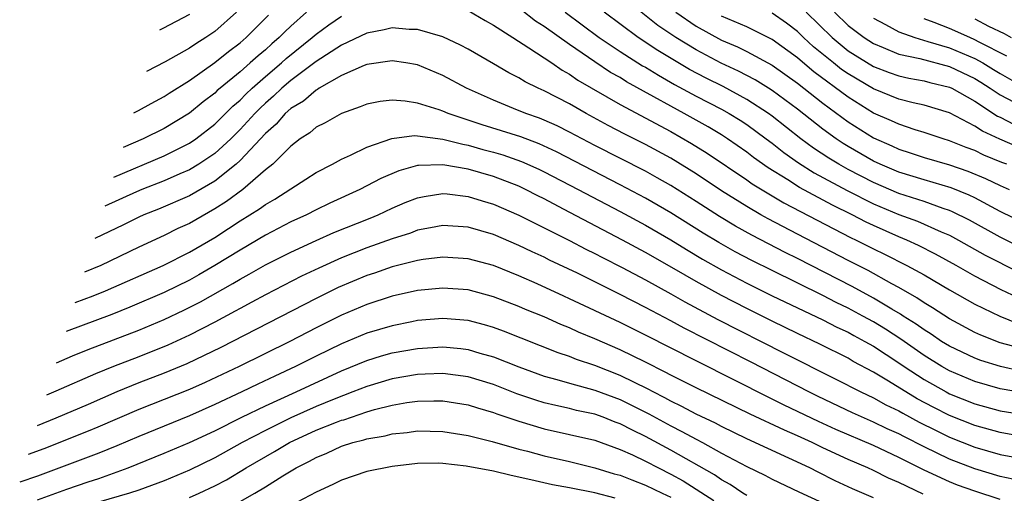
# Model space of a CAD drawing. Units: inches. Extents: x 2507554 to 2508000, y 1527000 to 1528444.
# Drawn here: x 2507710 to 2507787, y 1527505 to 1527542 of the extents above; entities that cross this region are included whole.
import ezdxf

# ---------------------------------------------------------------- set-up
doc = ezdxf.new("R2010")
doc.units = ezdxf.units.IN
doc.header["$MEASUREMENT"] = 0
doc.layers.add('LD25051527_2ft', color=254, linetype='Continuous')

msp = doc.modelspace()

# ---------------------------------------------------------------- linework, layer by layer
at = {"layer": 'LD25051527_2ft'}
for points, elevation in [([(2507789, 1527526.276), (2507787, 1527527.274), (2507785, 1527528.339), (2507784.559, 1527528.559), (2507783.132, 1527529.132), (2507781, 1527529.756), (2507779, 1527530.376), (2507777.533, 1527531), (2507777, 1527531.246), (2507775, 1527532.394), (2507774.623, 1527532.623), (2507774.065, 1527533), (2507773, 1527533.778), (2507771, 1527535.347), (2507769, 1527536.825), (2507768.723, 1527537), (2507767.661, 1527537.661), (2507766.351, 1527538.351), (2507764.984, 1527538.984), (2507763, 1527540.026), (2507761.407, 1527541), (2507759.971, 1527541.971), (2507757.747, 1527543.747)], 7210), ([(2507732.246, 1527543), (2507731, 1527541.908), (2507730.53, 1527541.47), (2507730.092, 1527541), (2507729.498, 1527540.502), (2507729, 1527540.043), (2507728.427, 1527539.573), (2507727.803, 1527539), (2507727, 1527538.3), (2507725.412, 1527537), (2507725.188, 1527536.812), (2507725, 1527536.622), (2507724.07, 1527535.93), (2507723, 1527535.038), (2507721, 1527533.822), (2507719.353, 1527533), (2507717.756, 1527532.309)], 7216), ([(2507726.723, 1527543), (2507725, 1527541.485), (2507724.298, 1527541), (2507723.495, 1527540.505), (2507723, 1527540.157), (2507721.078, 1527539.078), (2507719.609, 1527538.314)], 7212), ([(2507745, 1527543.133), (2507746.342, 1527542.342), (2507747, 1527541.978), (2507748.519, 1527541), (2507749.795, 1527540.206), (2507751.606, 1527539), (2507752.425, 1527538.425), (2507753, 1527538.115), (2507753.651, 1527537.651), (2507757, 1527535.722), (2507761, 1527533.575), (2507762.636, 1527532.636), (2507763.868, 1527531.868), (2507767, 1527529.753), (2507767.438, 1527529.439), (2507769.938, 1527527.938), (2507775.204, 1527525.204), (2507775.636, 1527525), (2507777, 1527524.301), (2507777.88, 1527523.88), (2507779.642, 1527523), (2507781, 1527522.25), (2507783, 1527521.073), (2507785, 1527519.926), (2507786.981, 1527518.981), (2507788.416, 1527518.416)], 7218), ([(2507788.437, 1527520.437), (2507787.083, 1527521.083), (2507785, 1527522.152), (2507783.527, 1527523), (2507781.898, 1527523.898), (2507780.571, 1527524.571), (2507779.631, 1527525), (2507779, 1527525.26), (2507777, 1527526.146), (2507776.421, 1527526.42), (2507775.318, 1527527), (2507773.759, 1527527.759), (2507771.167, 1527529.167), (2507770.238, 1527529.762), (2507768.704, 1527530.704), (2507767.537, 1527531.537), (2507767, 1527531.957), (2507765.49, 1527533), (2507765, 1527533.313), (2507763.944, 1527533.944), (2507762.067, 1527535), (2507761, 1527535.572), (2507759.667, 1527536.334), (2507757.517, 1527537.517), (2507757, 1527537.842), (2507756.255, 1527538.255), (2507755, 1527539.084), (2507753, 1527540.47), (2507751, 1527541.891), (2507750.312, 1527542.312), (2507749.187, 1527543.187)], 7216), ([(2507752.666, 1527543), (2507755.354, 1527541), (2507757, 1527539.898), (2507758.781, 1527538.781), (2507759, 1527538.662), (2507760.024, 1527538.024), (2507761.304, 1527537.305), (2507763, 1527536.383), (2507765, 1527535.346), (2507765.623, 1527535), (2507766.474, 1527534.474), (2507767, 1527534.131), (2507768.535, 1527533), (2507769, 1527532.651), (2507769.92, 1527531.919), (2507771.099, 1527531.099), (2507772.324, 1527530.324), (2507774.919, 1527528.919), (2507777, 1527527.874), (2507779, 1527527.035), (2507780.489, 1527526.489), (2507782.343, 1527525.657), (2507783, 1527525.383), (2507783.717, 1527525), (2507785.818, 1527523.817), (2507788.471, 1527522.471)], 7214), ([(2507789, 1527524.237), (2507787, 1527525.232), (2507784.576, 1527526.576), (2507783.245, 1527527.245), (2507783, 1527527.343), (2507782.499, 1527527.501), (2507781, 1527528.042), (2507779, 1527528.694), (2507777, 1527529.547), (2507775, 1527530.584), (2507774.26, 1527531), (2507773.476, 1527531.477), (2507772.268, 1527532.268), (2507771.276, 1527533), (2507769, 1527534.796), (2507768.722, 1527535), (2507767, 1527536.124), (2507765.135, 1527537.134), (2507763.796, 1527537.796), (2507762.481, 1527538.481), (2507759.978, 1527539.978), (2507758.421, 1527541), (2507755.741, 1527543)], 7212), ([(2507761.389, 1527543), (2507763, 1527541.895), (2507765, 1527540.81), (2507766.268, 1527540.268), (2507767, 1527539.901), (2507769, 1527538.813), (2507771, 1527537.398), (2507773, 1527535.828), (2507775, 1527534.339), (2507777, 1527533.08), (2507778.443, 1527532.442), (2507779, 1527532.179), (2507779.901, 1527531.901), (2507781, 1527531.523), (2507783, 1527530.941), (2507784.448, 1527530.448), (2507785.858, 1527529.857), (2507787, 1527529.307), (2507787.716, 1527529)], 7208), ([(2507771.688, 1527543), (2507773.739, 1527541), (2507775, 1527539.969), (2507777, 1527538.721), (2507778.245, 1527538.245), (2507779, 1527537.977), (2507779.798, 1527537.798), (2507781, 1527537.591), (2507781.462, 1527537.461), (2507783, 1527537.097), (2507783.205, 1527537), (2507785, 1527535.975), (2507786.807, 1527534.807), (2507787, 1527534.719), (2507788.127, 1527534.126)], 7202), ([(2507773.937, 1527543), (2507775, 1527541.967), (2507776.271, 1527541), (2507777, 1527540.533), (2507777.767, 1527540.233), (2507779, 1527539.705), (2507780.66, 1527539.34), (2507783, 1527538.707), (2507785, 1527537.764), (2507785.478, 1527537.478), (2507786.228, 1527537), (2507787, 1527536.478), (2507788.104, 1527535.896)], 7200), ([(2507717.036, 1527529.975), (2507721, 1527531.659), (2507723, 1527532.658), (2507723.498, 1527533), (2507725, 1527534.17), (2507726.419, 1527535.581), (2507727, 1527536.069), (2507727.457, 1527536.543), (2507727.946, 1527537), (2507729, 1527537.93), (2507730.26, 1527539), (2507730.645, 1527539.355), (2507732.689, 1527541), (2507733, 1527541.275), (2507734, 1527542), (2507735, 1527542.688)], 7218), ([(2507718.603, 1527535.053), (2507718.98, 1527535.232), (2507719.986, 1527535.797), (2507721, 1527536.336), (2507721.396, 1527536.604), (2507723, 1527537.618), (2507725, 1527539.023), (2507726.092, 1527539.908), (2507727, 1527540.586), (2507727.478, 1527541), (2507729.229, 1527542.77)], 7214), ([(2507723, 1527542.824), (2507720.9, 1527541.727), (2507720.622, 1527541.596)], 7210), ([(2507787.53, 1527531), (2507787.141, 1527531.142), (2507785.725, 1527531.725), (2507785, 1527532.075), (2507784.318, 1527532.318), (2507783, 1527532.853), (2507782.503, 1527533), (2507781, 1527533.51), (2507780.285, 1527533.715), (2507779, 1527534.15), (2507778.43, 1527534.43), (2507777, 1527535.044), (2507775, 1527536.287), (2507772.299, 1527538.299), (2507771.209, 1527539.209), (2507771, 1527539.399), (2507769, 1527540.853), (2507767, 1527541.845), (2507765, 1527542.699)], 7206), ([(2507788.377, 1527532.377), (2507786.974, 1527532.974), (2507785.602, 1527533.603), (2507785, 1527534.002), (2507783, 1527535.049), (2507781, 1527535.67), (2507780.148, 1527535.852), (2507779, 1527536.143), (2507777, 1527536.942), (2507775, 1527538.134), (2507774.493, 1527538.493), (2507773.846, 1527539), (2507772.277, 1527540.277), (2507771.485, 1527541), (2507771, 1527541.474), (2507770.142, 1527542.142), (2507769, 1527542.931)], 7204), ([(2507777, 1527542.54), (2507777.954, 1527542.046), (2507779, 1527541.467), (2507780.265, 1527541), (2507781.295, 1527540.705), (2507783, 1527540.183), (2507785, 1527539.352), (2507785.642, 1527539), (2507786.492, 1527538.492), (2507787, 1527538.169), (2507789.023, 1527537)], 7198), ([(2507787.542, 1527539.542), (2507785.356, 1527540.645), (2507785, 1527540.839), (2507784.602, 1527541), (2507783, 1527541.71), (2507781.807, 1527542.193), (2507781, 1527542.49)], 7196), ([(2507785, 1527542.473), (2507786.091, 1527541.909), (2507787.314, 1527541.314), (2507787.871, 1527541)], 7194), ([(2507789, 1527516.361), (2507787, 1527516.896), (2507785.485, 1527517.485), (2507785, 1527517.708), (2507783, 1527518.787), (2507781.66, 1527519.66), (2507781, 1527520.051), (2507780.442, 1527520.442), (2507779, 1527521.259), (2507778.451, 1527521.549), (2507776.587, 1527522.587), (2507775, 1527523.395), (2507771, 1527525.47), (2507768.685, 1527526.685), (2507768.123, 1527527), (2507767, 1527527.646), (2507765, 1527528.897), (2507763, 1527530.233), (2507761, 1527531.476), (2507759, 1527532.555), (2507757.368, 1527533.368), (2507756.062, 1527534.062), (2507754.33, 1527535), (2507753, 1527535.756), (2507751, 1527536.79), (2507750.524, 1527537), (2507749.502, 1527537.502), (2507749, 1527537.822), (2507748.214, 1527538.214), (2507747, 1527538.935), (2507745, 1527540.086), (2507744.406, 1527540.406), (2507743, 1527541.063), (2507741, 1527541.637), (2507740.346, 1527541.654), (2507739, 1527541.766), (2507738.384, 1527541.616), (2507737, 1527541.354), (2507735, 1527540.403), (2507733, 1527539.117), (2507731, 1527537.606), (2507730.287, 1527537), (2507729.633, 1527536.367), (2507729, 1527535.833), (2507728.57, 1527535.431), (2507728.154, 1527535), (2507727, 1527533.733), (2507726.256, 1527533), (2507725, 1527531.84), (2507723.744, 1527531), (2507723, 1527530.553), (2507722.232, 1527530.232), (2507721, 1527529.687), (2507719.243, 1527529), (2507718.82, 1527528.82), (2507716.331, 1527527.692)], 7220), ([(2507788.653, 1527514.653), (2507787.025, 1527515), (2507785.49, 1527515.49), (2507785, 1527515.672), (2507783, 1527516.624), (2507782.388, 1527517), (2507781.561, 1527517.561), (2507781, 1527517.9), (2507780.369, 1527518.369), (2507779.357, 1527519), (2507779.147, 1527519.147), (2507778.459, 1527519.541), (2507777, 1527520.425), (2507775.333, 1527521.333), (2507771, 1527523.544), (2507770.026, 1527524.025), (2507767.392, 1527525.392), (2507766.106, 1527526.106), (2507764.855, 1527526.855), (2507763, 1527528.052), (2507761, 1527529.314), (2507759.932, 1527529.932), (2507759, 1527530.442), (2507755, 1527532.485), (2507753, 1527533.542), (2507752.028, 1527534.028), (2507751, 1527534.481), (2507750.631, 1527534.631), (2507749.562, 1527535), (2507748.589, 1527535.412), (2507747, 1527536.047), (2507744.868, 1527537), (2507743, 1527538.017), (2507741, 1527538.844), (2507740.079, 1527539), (2507739, 1527539.157), (2507737, 1527538.865), (2507736.785, 1527538.785), (2507735, 1527537.997), (2507733.24, 1527537), (2507733.099, 1527536.901), (2507733, 1527536.859), (2507732.009, 1527535.991), (2507731, 1527535.394), (2507730.563, 1527535), (2507729.843, 1527534.157), (2507729, 1527533.426), (2507727, 1527531.279), (2507726.695, 1527531), (2507725, 1527529.653), (2507723, 1527528.506), (2507720.548, 1527527.452), (2507719.397, 1527527), (2507719, 1527526.82), (2507717.792, 1527526.208), (2507715.536, 1527525.116)], 7222), ([(2507789, 1527512.904), (2507787, 1527513.249), (2507785, 1527513.819), (2507783, 1527514.664), (2507782.408, 1527515), (2507781, 1527515.872), (2507779.162, 1527517.162), (2507777.954, 1527517.954), (2507777, 1527518.539), (2507776.169, 1527519), (2507775, 1527519.634), (2507774.073, 1527520.073), (2507773, 1527520.633), (2507769, 1527522.595), (2507767.397, 1527523.397), (2507766.086, 1527524.086), (2507764.806, 1527524.806), (2507763.558, 1527525.558), (2507761, 1527527.157), (2507759, 1527528.312), (2507757, 1527529.371), (2507751.976, 1527531.976), (2507750.603, 1527532.604), (2507749.153, 1527533.153), (2507747.645, 1527533.646), (2507746.113, 1527534.113), (2507743.423, 1527535), (2507743, 1527535.183), (2507742.715, 1527535.285), (2507741, 1527535.818), (2507740.022, 1527535.978), (2507739, 1527536.049), (2507738.056, 1527535.944), (2507737, 1527535.744), (2507736.48, 1527535.52), (2507735, 1527535.013), (2507733.724, 1527534.276), (2507733, 1527533.921), (2507732.513, 1527533.487), (2507731.745, 1527533), (2507731, 1527532.434), (2507729.571, 1527531), (2507729, 1527530.541), (2507727.205, 1527529), (2507725.935, 1527528.064), (2507725, 1527527.466), (2507723, 1527526.322), (2507722.091, 1527525.909), (2507721, 1527525.37), (2507719, 1527524.453), (2507715.991, 1527523), (2507714.716, 1527522.461)], 7224), ([(2507713.981, 1527520.078), (2507715.396, 1527520.604), (2507716.368, 1527521), (2507720.926, 1527523), (2507723, 1527524.046), (2507725, 1527525.214), (2507726.09, 1527525.91), (2507727, 1527526.521), (2507728.532, 1527527.468), (2507729, 1527527.825), (2507729.752, 1527528.248), (2507731, 1527529.063), (2507732.192, 1527529.808), (2507733, 1527530.333), (2507734.281, 1527531), (2507735, 1527531.406), (2507735.723, 1527531.723), (2507737, 1527532.357), (2507738.972, 1527533.028), (2507740.739, 1527533.261), (2507741, 1527533.247), (2507743, 1527532.987), (2507744.574, 1527532.573), (2507745, 1527532.504), (2507746.17, 1527532.17), (2507747, 1527531.956), (2507747.736, 1527531.736), (2507749.222, 1527531.222), (2507750.594, 1527530.593), (2507751, 1527530.398), (2507753.687, 1527529), (2507757, 1527527.256), (2507759, 1527526.172), (2507761, 1527525.017), (2507762.247, 1527524.247), (2507763.501, 1527523.501), (2507765, 1527522.651), (2507767, 1527521.604), (2507769, 1527520.609), (2507771, 1527519.641), (2507773, 1527518.697), (2507774.12, 1527518.12), (2507775, 1527517.714), (2507775.455, 1527517.455), (2507776.314, 1527517), (2507777, 1527516.612), (2507779, 1527515.295), (2507779.424, 1527515), (2507781, 1527513.974), (2507782.74, 1527513), (2507783, 1527512.865), (2507785, 1527512.063), (2507787, 1527511.519), (2507789, 1527511.193)], 7226), ([(2507789, 1527509.44), (2507787, 1527509.791), (2507785, 1527510.346), (2507783, 1527511.15), (2507781.77, 1527511.77), (2507780.461, 1527512.461), (2507779.558, 1527513), (2507778.065, 1527513.935), (2507777, 1527514.569), (2507775.415, 1527515.415), (2507775, 1527515.659), (2507772.772, 1527516.772), (2507771, 1527517.615), (2507769, 1527518.596), (2507767, 1527519.597), (2507765, 1527520.623), (2507763, 1527521.72), (2507761.276, 1527522.724), (2507759, 1527524.022), (2507757.195, 1527525), (2507752.545, 1527527.455), (2507751, 1527528.253), (2507750.496, 1527528.496), (2507749.538, 1527529), (2507749, 1527529.256), (2507747, 1527530.026), (2507745, 1527530.595), (2507743, 1527530.95), (2507741.093, 1527530.907), (2507741, 1527530.893), (2507739.521, 1527530.479), (2507738.122, 1527529.878), (2507736.46, 1527529), (2507734.091, 1527527.909), (2507733, 1527527.395), (2507732.231, 1527527), (2507731, 1527526.437), (2507729, 1527525.394), (2507727, 1527524.216), (2507725.016, 1527522.984), (2507723.75, 1527522.25), (2507723, 1527521.839), (2507721, 1527520.858), (2507718.304, 1527519.696), (2507716.866, 1527519.134), (2507713.27, 1527517.774)], 7228), ([(2507712.511, 1527515.314), (2507713.761, 1527515.847), (2507715, 1527516.346), (2507719, 1527517.876), (2507721, 1527518.72), (2507722.544, 1527519.456), (2507723.874, 1527520.127), (2507726.433, 1527521.567), (2507727, 1527521.921), (2507727.704, 1527522.296), (2507729, 1527523.04), (2507731, 1527524.053), (2507733, 1527524.971), (2507734.409, 1527525.591), (2507737.266, 1527526.734), (2507737.901, 1527527), (2507739, 1527527.522), (2507740.04, 1527527.96), (2507741, 1527528.34), (2507741.543, 1527528.457), (2507743, 1527528.677), (2507743.347, 1527528.653), (2507745, 1527528.459), (2507746.107, 1527528.107), (2507747, 1527527.847), (2507749, 1527526.982), (2507753, 1527524.978), (2507754.294, 1527524.294), (2507755, 1527523.949), (2507755.617, 1527523.617), (2507757.174, 1527522.826), (2507759, 1527521.855), (2507761, 1527520.752), (2507762.114, 1527520.114), (2507764.73, 1527518.73), (2507769.901, 1527516.099), (2507774.025, 1527514.025), (2507775.999, 1527513), (2507777, 1527512.531), (2507777.986, 1527511.986), (2507779, 1527511.502), (2507779.314, 1527511.314), (2507780.619, 1527510.619), (2507781.944, 1527509.944), (2507783, 1527509.437), (2507785, 1527508.638), (2507787, 1527508.063), (2507789, 1527507.683)], 7230), ([(2507789, 1527505.9), (2507787, 1527506.316), (2507785, 1527506.918), (2507783, 1527507.695), (2507781, 1527508.662), (2507779.448, 1527509.448), (2507779, 1527509.69), (2507778.097, 1527510.097), (2507777, 1527510.624), (2507775.346, 1527511.346), (2507772.635, 1527512.635), (2507771.897, 1527513), (2507767.348, 1527515.348), (2507762.046, 1527518.045), (2507761, 1527518.616), (2507759, 1527519.672), (2507757, 1527520.697), (2507753.625, 1527522.375), (2507751.426, 1527523.426), (2507751, 1527523.644), (2507750.068, 1527524.068), (2507749, 1527524.586), (2507747, 1527525.44), (2507745, 1527526.031), (2507743, 1527526.158), (2507742.041, 1527525.96), (2507741, 1527525.773), (2507740.444, 1527525.556), (2507739, 1527525.095), (2507737, 1527524.384), (2507735, 1527523.603), (2507733.205, 1527522.795), (2507731.857, 1527522.143), (2507729, 1527520.676), (2507727.916, 1527520.084), (2507727, 1527519.604), (2507726.62, 1527519.38), (2507725, 1527518.524), (2507723, 1527517.494), (2507721.298, 1527516.702), (2507719, 1527515.785), (2507717, 1527515.012), (2507715.57, 1527514.43), (2507712.458, 1527513.054), (2507711.717, 1527512.743)], 7232), ([(2507787, 1527504.508), (2507785, 1527505.149), (2507783.648, 1527505.648), (2507783, 1527505.907), (2507781, 1527506.823), (2507779, 1527507.822), (2507777, 1527508.77), (2507774.04, 1527510.04), (2507772.662, 1527510.662), (2507769.964, 1527511.964), (2507768.626, 1527512.626), (2507766.082, 1527513.918), (2507763, 1527515.451), (2507759, 1527517.49), (2507757, 1527518.482), (2507753, 1527520.373), (2507752.561, 1527520.561), (2507750.465, 1527521.535), (2507749, 1527522.183), (2507747, 1527522.986), (2507745, 1527523.53), (2507743, 1527523.653), (2507741.458, 1527523.458), (2507741, 1527523.38), (2507739, 1527522.881), (2507737.6, 1527522.4), (2507737, 1527522.211), (2507734.745, 1527521.255), (2507733, 1527520.384), (2507725.484, 1527516.516), (2507722.787, 1527515.213), (2507721, 1527514.481), (2507719, 1527513.715), (2507717.274, 1527513), (2507715, 1527512.007), (2507712.446, 1527510.921), (2507710.971, 1527510.325)], 7234), ([(2507780.931, 1527504.931), (2507779, 1527505.837), (2507778.19, 1527506.19), (2507777, 1527506.796), (2507776.557, 1527507), (2507775, 1527507.668), (2507773, 1527508.592), (2507772.158, 1527509), (2507771, 1527509.528), (2507769.969, 1527509.969), (2507767.257, 1527511.257), (2507763, 1527513.326), (2507761, 1527514.326), (2507760.566, 1527514.566), (2507759, 1527515.351), (2507757, 1527516.328), (2507755, 1527517.204), (2507753.729, 1527517.729), (2507753, 1527518.069), (2507752.331, 1527518.331), (2507751, 1527518.926), (2507749.525, 1527519.525), (2507749, 1527519.76), (2507747, 1527520.53), (2507745, 1527521.062), (2507743, 1527521.214), (2507741, 1527521.018), (2507739, 1527520.575), (2507737, 1527519.921), (2507735, 1527519.058), (2507733, 1527518.068), (2507730.932, 1527517), (2507726.915, 1527515), (2507724.252, 1527513.748), (2507723, 1527513.198), (2507719, 1527511.625), (2507715.778, 1527510.222), (2507715, 1527509.903), (2507711.495, 1527508.505), (2507710.269, 1527508.053)], 7236), ([(2507777, 1527504.641), (2507775.357, 1527505.357), (2507773.991, 1527505.991), (2507772.651, 1527506.651), (2507771.979, 1527507), (2507767, 1527509.306), (2507765, 1527510.271), (2507764.527, 1527510.527), (2507763, 1527511.258), (2507761.864, 1527511.864), (2507761, 1527512.273), (2507760.534, 1527512.534), (2507759.609, 1527513), (2507759.217, 1527513.217), (2507757, 1527514.306), (2507755, 1527515.082), (2507753.567, 1527515.566), (2507753, 1527515.801), (2507752.101, 1527516.101), (2507747.795, 1527517.795), (2507747, 1527518.089), (2507746.299, 1527518.299), (2507745, 1527518.637), (2507743, 1527518.809), (2507741, 1527518.635), (2507740.546, 1527518.546), (2507739, 1527518.238), (2507737, 1527517.637), (2507735, 1527516.801), (2507733, 1527515.825), (2507731.362, 1527515), (2507729.742, 1527514.258), (2507728.385, 1527513.615), (2507727.137, 1527513), (2507725, 1527511.998), (2507723, 1527511.122), (2507719, 1527509.492), (2507717.26, 1527508.74), (2507715.84, 1527508.16), (2507711, 1527506.359), (2507709.596, 1527505.87)], 7238), ([(2507711, 1527504.474), (2507713.321, 1527505.321), (2507715, 1527505.897), (2507715.844, 1527506.156), (2507718.167, 1527507), (2507721, 1527508.152), (2507723, 1527509.002), (2507725, 1527509.932), (2507727.124, 1527511), (2507729, 1527511.913), (2507731.414, 1527513), (2507735, 1527514.66), (2507737, 1527515.496), (2507738.152, 1527515.848), (2507739, 1527516.081), (2507741, 1527516.435), (2507743, 1527516.568), (2507744.433, 1527516.433), (2507745, 1527516.361), (2507745.924, 1527516.076), (2507747, 1527515.773), (2507749, 1527514.976), (2507751, 1527514.262), (2507752.007, 1527513.993), (2507753, 1527513.69), (2507755, 1527513.142), (2507757, 1527512.399), (2507757.942, 1527511.942), (2507759.267, 1527511.267), (2507761, 1527510.321), (2507761.884, 1527509.884), (2507763, 1527509.26), (2507763.502, 1527509), (2507765, 1527508.176), (2507767, 1527507.112), (2507768.419, 1527506.419), (2507769, 1527506.105), (2507771.102, 1527505.102), (2507775, 1527503.33)], 7240), ([(2507767, 1527504.817), (2507766.701, 1527505), (2507765.679, 1527505.679), (2507765, 1527506.047), (2507764.446, 1527506.446), (2507761, 1527508.413), (2507759, 1527509.49), (2507757.972, 1527509.972), (2507757, 1527510.493), (2507756.622, 1527510.622), (2507755.659, 1527511), (2507755, 1527511.237), (2507753.55, 1527511.549), (2507753, 1527511.693), (2507751.92, 1527511.92), (2507751, 1527512.154), (2507750.348, 1527512.348), (2507748.858, 1527512.858), (2507747, 1527513.588), (2507745, 1527514.205), (2507743, 1527514.467), (2507741.604, 1527514.396), (2507741, 1527514.382), (2507739, 1527514.042), (2507737, 1527513.443), (2507735.908, 1527513), (2507734.435, 1527512.435), (2507733, 1527511.843), (2507731, 1527510.958), (2507729, 1527509.968), (2507727.16, 1527509), (2507725, 1527507.802), (2507723, 1527506.824), (2507721, 1527505.99), (2507719, 1527505.249), (2507718.261, 1527505), (2507715, 1527504.065)], 7242), ([(2507723, 1527504.663), (2507723.756, 1527505), (2507725, 1527505.588), (2507725.932, 1527506.068), (2507727.483, 1527507), (2507729.716, 1527508.284), (2507730.908, 1527509), (2507733, 1527509.969), (2507734.617, 1527510.617), (2507735, 1527510.761), (2507735.191, 1527510.809), (2507737, 1527511.426), (2507737.607, 1527511.608), (2507739, 1527511.961), (2507740.162, 1527512.162), (2507741, 1527512.275), (2507742.306, 1527512.305), (2507743, 1527512.297), (2507745, 1527511.984), (2507745.737, 1527511.737), (2507747, 1527511.388), (2507747.277, 1527511.277), (2507749, 1527510.687), (2507751, 1527510.088), (2507753, 1527509.647), (2507755, 1527509.184), (2507757, 1527508.465), (2507757.969, 1527508.031), (2507759, 1527507.534), (2507760.021, 1527507), (2507761, 1527506.518), (2507761.977, 1527505.977), (2507764.411, 1527504.411)], 7244), ([(2507727, 1527504.342), (2507728.173, 1527505), (2507729, 1527505.492), (2507730.364, 1527506.364), (2507731.413, 1527507), (2507732.47, 1527507.53), (2507733, 1527507.834), (2507733.836, 1527508.164), (2507735, 1527508.714), (2507735.903, 1527509), (2507736.78, 1527509.22), (2507737, 1527509.299), (2507738.454, 1527509.545), (2507739, 1527509.699), (2507740.193, 1527509.807), (2507741, 1527509.928), (2507743, 1527509.886), (2507745, 1527509.569), (2507746.907, 1527509.093), (2507749, 1527508.49), (2507749.68, 1527508.319), (2507751, 1527507.956), (2507753, 1527507.504), (2507755, 1527507.014), (2507756.538, 1527506.538), (2507757, 1527506.416), (2507757.929, 1527506.07), (2507759, 1527505.648), (2507760.319, 1527505), (2507761, 1527504.683)], 7246), ([(2507756.615, 1527504.615), (2507755, 1527505.021), (2507753, 1527505.419), (2507751.653, 1527505.653), (2507749.95, 1527506.05), (2507748.39, 1527506.39), (2507747, 1527506.729), (2507744.854, 1527507.146), (2507743, 1527507.357), (2507742.633, 1527507.367), (2507741, 1527507.342), (2507739, 1527507.112), (2507737, 1527506.705), (2507735, 1527506.028), (2507734.32, 1527505.68), (2507733, 1527505.088), (2507731, 1527504.031)], 7248)]:
    msp.add_lwpolyline(points, dxfattribs=dict(at, elevation=elevation))

doc.saveas('drawing.dxf')
